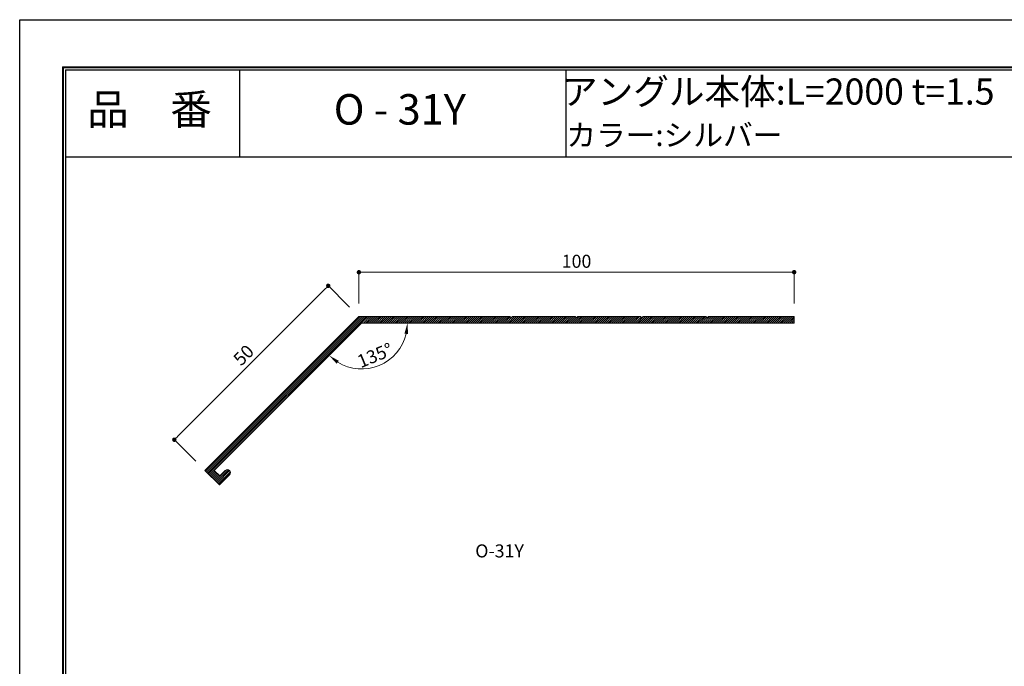
# Model space of a CAD drawing. Units: millimetres. Extents: x 1 to 421, y 0 to 297.
# Drawn here: x 1 to 227, y 148 to 297 of the extents above; entities that cross this region are included whole.
import ezdxf
from ezdxf.enums import TextEntityAlignment as Align

# ---------------------------------------------------------------- set-up
doc = ezdxf.new("R2010")
doc.units = ezdxf.units.MM
doc.linetypes.add('HIDDEN', pattern=[9.525, 6.35, -3.175])
doc.layers.get('Defpoints').update_dxf_attribs({"color": 251})
for name, color, linetype, lineweight in [('1-1図枠', 3, 'Continuous', 25), ('1-2図名', 255, 'Continuous', 25), ('2-1寸法', 90, 'Continuous', 15), ('5-1実寸型', 1, 'Continuous', 18), ('6-1ハッチング', 6, 'HIDDEN', 9)]:
    doc.layers.add(name, color=color, linetype=linetype, lineweight=lineweight)
doc.layers.add('1-4文字', color=90, linetype='Continuous')

# ---------------------------------------------------------------- blocks, each defined once
blk = doc.blocks.new('_Dot')
at = {"color": 0, "linetype": 'ByBlock', "lineweight": -2}
blk.add_line((-0.5, 0), (-1, 0), dxfattribs=at)
at = {"color": 0, "linetype": 'ByBlock', "const_width": 0.5}
blk.add_lwpolyline([(-0.25, 0, 1), (0.25, 0, 1)], format="xyb", close=True, dxfattribs=at)

msp = doc.modelspace()

# ---------------------------------------------------------------- linework, layer by layer
at = {"layer": '1-1図枠'}
for p, q in [((10.5, 285.81), (10.5, 10.81)), ((10.5, 285.81), (410.5, 285.81)), ((11, 285.31), (11, 11.31)), ((11, 285.31), (410, 285.31)), ((51, 285.31), (51, 265.31)), ((126, 285.31), (126, 265.31)), ((11, 265.31), (410, 265.31))]:
    msp.add_line(p, q, dxfattribs=at)
at = {"layer": '2-1寸法'}
for p, q in [((78.43, 231.65), (78.43, 239.32)), ((79.43, 238.82), (177.43, 238.82)), ((178.43, 231.65), (178.43, 239.32)), ((76.31, 230.77), (71.03, 236.05)), ((36.74, 201.05), (70.68, 234.99)), ((40.95, 195.42), (35.68, 200.69))]:
    msp.add_line(p, q, dxfattribs=at)
msp.add_arc((79.05, 227.15), 10.55, 238.6075, 346.3925, dxfattribs=at)
for points in [[(88.89, 224.72), (89.72, 224.62), (89.6, 227.15)], [(73.3, 217.82), (73.81, 218.47), (71.59, 219.69)]]:
    msp.add_solid(points, dxfattribs=at)
at = {"layer": '5-1実寸型'}
for p, q in [((43.07, 193.3), (78.43, 228.65)), ((78.43, 228.65), (113.13, 228.65)), ((113.13, 228.65), (113.43, 228.35)), ((113.43, 228.35), (113.73, 228.65)), ((113.73, 228.65), (128.13, 228.65)), ((128.13, 228.65), (128.43, 228.35)), ((128.43, 228.35), (128.73, 228.65)), ((128.73, 228.65), (143.13, 228.65)), ((143.13, 228.65), (143.43, 228.35)), ((143.43, 228.35), (143.73, 228.65)), ((143.73, 228.65), (158.13, 228.65)), ((158.13, 228.65), (158.43, 228.35)), ((158.43, 228.35), (158.73, 228.65)), ((158.73, 228.65), (178.43, 228.65)), ((178.43, 228.65), (178.43, 227.15)), ((79.05, 227.15), (45.2, 193.3)), ((178.43, 227.15), (79.05, 227.15)), ((46.4, 189.97), (43.07, 193.3)), ((45.2, 193.3), (46.47, 192.02)), ((48.73, 192.31), (46.4, 189.97)), ((46.47, 192.02), (47.74, 193.3))]:
    msp.add_line(p, q, dxfattribs=at)
msp.add_arc((48.24, 192.8), 0.7, 315, 135, dxfattribs=at)
at = {"layer": '6-1ハッチング', "linetype": 'Continuous'}
for p, q in [((43.22, 193.15), (78.72, 228.65)), ((43.44, 192.93), (79.17, 228.65)), ((43.67, 192.7), (79.62, 228.65)), ((43.89, 192.48), (80.07, 228.65)), ((44.12, 192.25), (80.51, 228.65)), ((79.46, 227.15), (80.96, 228.65)), ((79.91, 227.15), (81.41, 228.65)), ((80.36, 227.15), (81.86, 228.65)), ((80.81, 227.15), (82.31, 228.65)), ((81.26, 227.15), (82.76, 228.65)), ((81.71, 227.15), (83.21, 228.65)), ((82.16, 227.15), (83.66, 228.65)), ((82.61, 227.15), (84.11, 228.65)), ((83.06, 227.15), (84.56, 228.65)), ((83.5, 227.15), (85, 228.65)), ((83.95, 227.15), (85.45, 228.65)), ((84.4, 227.15), (85.9, 228.65)), ((84.85, 227.15), (86.35, 228.65)), ((85.3, 227.15), (86.8, 228.65)), ((85.75, 227.15), (87.25, 228.65)), ((86.2, 227.15), (87.7, 228.65)), ((86.65, 227.15), (88.15, 228.65)), ((87.1, 227.15), (88.6, 228.65)), ((87.55, 227.15), (89.05, 228.65)), ((88, 227.15), (89.5, 228.65)), ((88.44, 227.15), (89.94, 228.65)), ((88.89, 227.15), (90.39, 228.65)), ((89.34, 227.15), (90.84, 228.65)), ((89.79, 227.15), (91.29, 228.65)), ((90.24, 227.15), (91.74, 228.65)), ((90.69, 227.15), (92.19, 228.65)), ((91.14, 227.15), (92.64, 228.65)), ((91.59, 227.15), (93.09, 228.65)), ((92.04, 227.15), (93.54, 228.65)), ((92.49, 227.15), (93.99, 228.65)), ((92.93, 227.15), (94.43, 228.65)), ((93.38, 227.15), (94.88, 228.65)), ((93.83, 227.15), (95.33, 228.65)), ((94.28, 227.15), (95.78, 228.65)), ((94.73, 227.15), (96.23, 228.65)), ((95.18, 227.15), (96.68, 228.65)), ((95.63, 227.15), (97.13, 228.65)), ((96.08, 227.15), (97.58, 228.65)), ((96.53, 227.15), (98.03, 228.65)), ((96.98, 227.15), (98.48, 228.65)), ((97.42, 227.15), (98.92, 228.65)), ((97.87, 227.15), (99.37, 228.65)), ((98.32, 227.15), (99.82, 228.65)), ((98.77, 227.15), (100.27, 228.65)), ((99.22, 227.15), (100.72, 228.65)), ((99.67, 227.15), (101.17, 228.65)), ((100.12, 227.15), (101.62, 228.65)), ((100.57, 227.15), (102.07, 228.65)), ((101.02, 227.15), (102.52, 228.65)), ((101.47, 227.15), (102.97, 228.65)), ((101.91, 227.15), (103.41, 228.65)), ((102.36, 227.15), (103.86, 228.65)), ((102.81, 227.15), (104.31, 228.65)), ((103.26, 227.15), (104.76, 228.65)), ((103.71, 227.15), (105.21, 228.65)), ((104.16, 227.15), (105.66, 228.65)), ((104.61, 227.15), (106.11, 228.65)), ((105.06, 227.15), (106.56, 228.65)), ((105.51, 227.15), (107.01, 228.65)), ((105.96, 227.15), (107.46, 228.65)), ((106.4, 227.15), (107.9, 228.65)), ((106.85, 227.15), (108.35, 228.65)), ((107.3, 227.15), (108.8, 228.65)), ((107.75, 227.15), (109.25, 228.65)), ((108.2, 227.15), (109.7, 228.65)), ((108.65, 227.15), (110.15, 228.65)), ((109.1, 227.15), (110.6, 228.65)), ((109.55, 227.15), (111.05, 228.65)), ((110, 227.15), (111.5, 228.65)), ((110.45, 227.15), (111.95, 228.65)), ((110.89, 227.15), (112.39, 228.65)), ((111.34, 227.15), (112.84, 228.65)), ((111.79, 227.15), (113.21, 228.57)), ((112.24, 227.15), (113.74, 228.65)), ((112.69, 227.15), (114.19, 228.65)), ((113.14, 227.15), (114.64, 228.65)), ((113.59, 227.15), (115.09, 228.65)), ((114.04, 227.15), (115.54, 228.65)), ((114.49, 227.15), (115.99, 228.65)), ((114.94, 227.15), (116.44, 228.65)), ((115.38, 227.15), (116.88, 228.65)), ((115.83, 227.15), (117.33, 228.65)), ((116.28, 227.15), (117.78, 228.65)), ((116.73, 227.15), (118.23, 228.65)), ((117.18, 227.15), (118.68, 228.65)), ((117.63, 227.15), (119.13, 228.65)), ((118.08, 227.15), (119.58, 228.65)), ((118.53, 227.15), (120.03, 228.65)), ((118.98, 227.15), (120.48, 228.65)), ((119.43, 227.15), (120.93, 228.65)), ((119.87, 227.15), (121.37, 228.65)), ((120.32, 227.15), (121.82, 228.65)), ((120.77, 227.15), (122.27, 228.65)), ((121.22, 227.15), (122.72, 228.65)), ((121.67, 227.15), (123.17, 228.65)), ((122.12, 227.15), (123.62, 228.65)), ((122.57, 227.15), (124.07, 228.65)), ((123.02, 227.15), (124.52, 228.65)), ((123.47, 227.15), (124.97, 228.65)), ((123.92, 227.15), (125.42, 228.65)), ((124.37, 227.15), (125.87, 228.65)), ((124.81, 227.15), (126.31, 228.65)), ((125.26, 227.15), (126.76, 228.65)), ((125.71, 227.15), (127.21, 228.65)), ((126.16, 227.15), (127.66, 228.65)), ((126.61, 227.15), (128.11, 228.65)), ((127.51, 227.15), (129.01, 228.65)), ((127.96, 227.15), (129.46, 228.65)), ((128.41, 227.15), (129.91, 228.65)), ((128.86, 227.15), (130.36, 228.65)), ((129.3, 227.15), (130.8, 228.65)), ((129.75, 227.15), (131.25, 228.65)), ((130.2, 227.15), (131.7, 228.65)), ((130.65, 227.15), (132.15, 228.65)), ((131.1, 227.15), (132.6, 228.65)), ((131.55, 227.15), (133.05, 228.65)), ((132, 227.15), (133.5, 228.65)), ((132.45, 227.15), (133.95, 228.65)), ((132.9, 227.15), (134.4, 228.65)), ((133.35, 227.15), (134.85, 228.65)), ((133.79, 227.15), (135.29, 228.65)), ((134.24, 227.15), (135.74, 228.65)), ((134.69, 227.15), (136.19, 228.65)), ((135.14, 227.15), (136.64, 228.65)), ((135.59, 227.15), (137.09, 228.65)), ((136.04, 227.15), (137.54, 228.65)), ((136.49, 227.15), (137.99, 228.65)), ((136.94, 227.15), (138.44, 228.65)), ((137.39, 227.15), (138.89, 228.65)), ((137.84, 227.15), (139.34, 228.65)), ((138.28, 227.15), (139.78, 228.65)), ((138.73, 227.15), (140.23, 228.65)), ((139.18, 227.15), (140.68, 228.65)), ((139.63, 227.15), (141.13, 228.65)), ((140.08, 227.15), (141.58, 228.65)), ((140.53, 227.15), (142.03, 228.65)), ((140.98, 227.15), (142.48, 228.65)), ((141.43, 227.15), (142.93, 228.65)), ((141.88, 227.15), (143.25, 228.53)), ((142.33, 227.15), (143.83, 228.65)), ((142.77, 227.15), (144.27, 228.65)), ((143.22, 227.15), (144.72, 228.65)), ((143.67, 227.15), (145.17, 228.65)), ((144.12, 227.15), (145.62, 228.65)), ((144.57, 227.15), (146.07, 228.65)), ((145.02, 227.15), (146.52, 228.65)), ((145.47, 227.15), (146.97, 228.65)), ((145.92, 227.15), (147.42, 228.65)), ((146.37, 227.15), (147.87, 228.65)), ((146.82, 227.15), (148.32, 228.65)), ((147.26, 227.15), (148.76, 228.65)), ((147.71, 227.15), (149.21, 228.65)), ((148.16, 227.15), (149.66, 228.65)), ((148.61, 227.15), (150.11, 228.65)), ((149.06, 227.15), (150.56, 228.65)), ((149.51, 227.15), (151.01, 228.65)), ((149.96, 227.15), (151.46, 228.65)), ((150.41, 227.15), (151.91, 228.65)), ((150.86, 227.15), (152.36, 228.65)), ((151.31, 227.15), (152.81, 228.65)), ((151.75, 227.15), (153.25, 228.65)), ((152.2, 227.15), (153.7, 228.65)), ((152.65, 227.15), (154.15, 228.65)), ((153.1, 227.15), (154.6, 228.65)), ((153.55, 227.15), (155.05, 228.65)), ((154, 227.15), (155.5, 228.65)), ((154.45, 227.15), (155.95, 228.65)), ((154.9, 227.15), (156.4, 228.65)), ((155.35, 227.15), (156.85, 228.65)), ((155.8, 227.15), (157.3, 228.65)), ((156.24, 227.15), (157.74, 228.65)), ((156.69, 227.15), (158.16, 228.62)), ((157.59, 227.15), (159.09, 228.65)), ((158.04, 227.15), (159.54, 228.65)), ((158.49, 227.15), (159.99, 228.65)), ((158.94, 227.15), (160.44, 228.65)), ((159.39, 227.15), (160.89, 228.65)), ((159.84, 227.15), (161.34, 228.65)), ((160.29, 227.15), (161.79, 228.65)), ((160.74, 227.15), (162.24, 228.65)), ((161.18, 227.15), (162.68, 228.65)), ((161.63, 227.15), (163.13, 228.65)), ((162.08, 227.15), (163.58, 228.65)), ((162.53, 227.15), (164.03, 228.65)), ((162.98, 227.15), (164.48, 228.65)), ((163.43, 227.15), (164.93, 228.65)), ((163.88, 227.15), (165.38, 228.65)), ((164.33, 227.15), (165.83, 228.65)), ((164.78, 227.15), (166.28, 228.65)), ((165.23, 227.15), (166.73, 228.65)), ((165.67, 227.15), (167.17, 228.65)), ((166.12, 227.15), (167.62, 228.65)), ((166.57, 227.15), (168.07, 228.65)), ((167.02, 227.15), (168.52, 228.65)), ((167.47, 227.15), (168.97, 228.65)), ((167.92, 227.15), (169.42, 228.65)), ((168.37, 227.15), (169.87, 228.65)), ((168.82, 227.15), (170.32, 228.65)), ((169.27, 227.15), (170.77, 228.65)), ((169.72, 227.15), (171.22, 228.65)), ((170.16, 227.15), (171.66, 228.65)), ((170.61, 227.15), (172.11, 228.65)), ((171.06, 227.15), (172.56, 228.65)), ((171.51, 227.15), (173.01, 228.65)), ((171.96, 227.15), (173.46, 228.65)), ((172.41, 227.15), (173.91, 228.65)), ((172.86, 227.15), (174.36, 228.65)), ((173.31, 227.15), (174.81, 228.65)), ((173.76, 227.15), (175.26, 228.65)), ((174.21, 227.15), (175.71, 228.65)), ((174.65, 227.15), (176.15, 228.65)), ((175.1, 227.15), (176.6, 228.65)), ((175.55, 227.15), (177.05, 228.65)), ((176, 227.15), (177.5, 228.65)), ((176.45, 227.15), (177.95, 228.65)), ((176.9, 227.15), (178.4, 228.65)), ((127.06, 227.15), (128.34, 228.44)), ((157.14, 227.15), (158.39, 228.39)), ((177.35, 227.15), (178.43, 228.23)), ((177.8, 227.15), (178.43, 227.78)), ((178.25, 227.15), (178.43, 227.33)), ((44.34, 192.03), (45.4, 193.09)), ((44.57, 191.8), (45.63, 192.86)), ((44.79, 191.58), (45.85, 192.64)), ((45.01, 191.35), (46.08, 192.42)), ((45.46, 190.91), (48.03, 193.47)), ((45.69, 190.68), (48.47, 193.46)), ((45.91, 190.46), (48.74, 193.28)), ((46.14, 190.23), (48.91, 193)), ((46.36, 190.01), (48.88, 192.53)), ((45.24, 191.13), (46.3, 192.19))]:
    msp.add_line(p, q, dxfattribs=at)
at = {"layer": 'Defpoints'}
for q in [(10.3, 10.61), (410.7, 286.01), (10.3, 10.61), (410.7, 286.01)]:
    msp.add_line((10.3, 286.01), q, dxfattribs=at)
msp.add_lwpolyline([(0.5, -0.19), (0.5, 296.81), (420.5, 296.81), (420.5, -0.19)], close=True, dxfattribs=at)

# ---------------------------------------------------------------- block references
at = {"layer": '2-1寸法'}
for p, rotation in [((78.43, 238.82), 180), ((71.39, 235.69), 44.9999999999999), ((36.03, 200.34), 224.9999999999999)]:
    msp.add_blockref('_Dot', p, dxfattribs=dict(at, rotation=rotation))
msp.add_blockref('_Dot', (178.43, 238.82), dxfattribs=at)

# ---------------------------------------------------------------- texts
at = {"layer": '1-2図名'}
for s, p in [('品\u3000番', (30.32, 275.31)), ('O - 31Y', (87.82, 275.31))]:
    msp.add_text(s, height=7, dxfattribs=at).set_placement(p, align=Align.MIDDLE)
at = {"layer": '1-4文字'}
for s, height, p in [('アングル本体:L=2000 t=1.5', 6, (224.46, 280.31)), ('カラー:シルバー', 5, (175.73, 270.31))]:
    msp.add_text(s, height=height, dxfattribs=at).set_placement(p, align=Align.MIDDLE_RIGHT)
at = {"layer": '2-1寸法'}
msp.add_text('O-31Y', height=3, dxfattribs=at).set_placement((110.75, 173.31), align=Align.CENTER)
at = {"layer": '2-1寸法', "insert": (128.43, 240.94), "char_height": 3, "attachment_point": 5}
msp.add_mtext('100', dxfattribs=at)
at = {"layer": '2-1寸法', "char_height": 3, "attachment_point": 5}
for s, insert, rotation in [('50', (52.21, 219.52), 45), ('135°', (82.28, 219.37), 22.5)]:
    msp.add_mtext(s, dxfattribs=dict(at, insert=insert, rotation=rotation))

doc.saveas('drawing.dxf')
